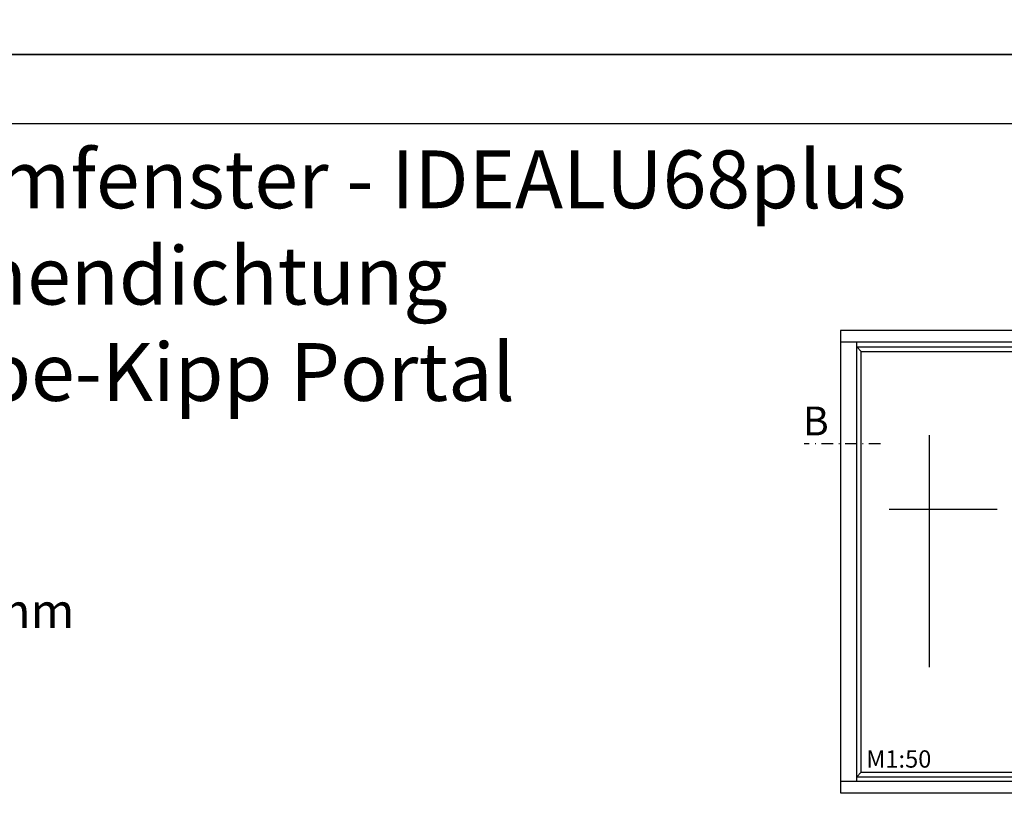
# Model space of a CAD drawing. Units: millimetres. Extents: x 0 to 1330, y 0 to 840.
# Drawn here: x 115 to 285, y 288 to 426 of the extents above; entities that cross this region are included whole.
import ezdxf

# ---------------------------------------------------------------- set-up
doc = ezdxf.new("R2010")
doc.units = ezdxf.units.MM
doc.header["$LTSCALE"] = 10
doc.linetypes.add('STRICHPUNKT', pattern=[1, 0.5, -0.25, 0, -0.25])
doc.layers.add('Schraffur', color=251, linetype='Continuous')
doc.layers.add('Text Maßstab', color=250, linetype='Continuous')
doc.styles.add('RomanS', font='romans.shx', dxfattribs={"width": 0.7})

# ---------------------------------------------------------------- blocks, each defined once
blk = doc.blocks.new('I-PSK A - FIB ID')
for p, q in [((-23.72, 39), (-44, 39)), ((-42.6, 1), (-42.6, 39)), ((-42.6, 38.6), (-24.8, 38.6)), ((-42.6, 38.6), (-42.2, 38.2)), ((-25.2, 38.2), (-24.8, 38.6)), ((-24.8, 1), (-24.8, 39)), ((-14.3, 39.12), (-23.72, 0.88)), ((-22.12, 0.88), (-22.12, 39.12)), ((-4.88, 0.88), (-14.3, 39.12)), ((-6.48, 37.52), (-6.48, 39.12)), ((-4.88, 39), (-4, 39)), ((-42.2, 1.8), (-42.2, 38.2)), ((-42.2, 38.2), (-25.2, 38.2)), ((-25.2, 1.8), (-25.2, 38.2)), ((-36.331, 30.964), (-36.331, 10.883)), ((-39.799, 24.542), (-30.456, 24.542)), ((-42.2, 1.8), (-42.6, 1.4)), ((-42.2, 1.8), (-25.2, 1.8)), ((-25.2, 1.8), (-24.8, 1.4)), ((-6.48, 2.48), (-6.48, 0.88)), ((-44, 1), (-23.72, 1)), ((-42.6, 1.4), (-24.8, 1.4)), ((-4.88, 1), (-4, 1))]:
    blk.add_line(p, q)
for points in [[(-44, 0), (-4, 0), (-4, 40), (-44, 40)], [(-23.72, 0.88), (-4.88, 0.88), (-4.88, 39.12), (-23.72, 39.12)]]:
    blk.add_lwpolyline(points, close=True)
blk.add_lwpolyline([(-22.12, 2.48), (-6.48, 2.48), (-6.48, 37.52), (-22.12, 37.52)])
blk.add_lwpolyline([(-17.945, 15.384, 0, 2, 0), (-14.997, 15.384, 0.2, 0.2, 0), (-12.541, 15.384, 0.2, 0.2, 0)], format="xyseb")
at = {"layer": 'Text Maßstab', "insert": (-41.781, 3.682), "char_height": 1.5, "width": 10.92756, "attachment_point": 1, "style": 'RomanS'}
blk.add_mtext('M1:50', dxfattribs=at)

msp = doc.modelspace()

# ---------------------------------------------------------------- linework, layer by layer
at = {"linetype": 'STRICHPUNKT', "ltscale": 0.4}
msp.add_line((263.903, 352.579), (250.718, 352.579), dxfattribs=at)
for points in [[(0, 840), (0, 420), (594, 420), (594, 840)], [(0, 420), (0, 0), (594, 0), (594, 420)], [(582, 408), (12, 408), (12, 12), (582, 12)]]:
    msp.add_lwpolyline(points, close=True)

# ---------------------------------------------------------------- block references
at = {"xscale": 2, "yscale": 2, "zscale": 2}
msp.add_blockref('I-PSK A - FIB ID', (344.999, 292.175), dxfattribs=at)

# ---------------------------------------------------------------- texts
at = {"insert": (20.618, 403.365), "char_height": 5, "width": 561.38154, "attachment_point": 1}
msp.add_mtext('{\\fArial|b1|i0|c0|p34;\\H2x;Holz-Aluminiumfenster - IDEALU68plus\\P\\fArial|b0|i0|c0|p34;mit Blendrahmendichtung\\PParallel-Schiebe-Kipp Portal\\P\\H0.8x;Schema A\\P\\H0.9998x;Seitenteil mit FIB\\P\\H0.75x;Getriebenutmitte 13.15mm\\P\\PVertikalschnitte A-A, C-C\\PHorizontalschnitt B-B}', dxfattribs=at)
at = {"layer": 'Schraffur', "insert": (254.965, 359.045), "char_height": 5, "width": 3.68364, "attachment_point": 3, "style": 'RomanS'}
msp.add_mtext('B', dxfattribs=at)

doc.saveas('drawing.dxf')
